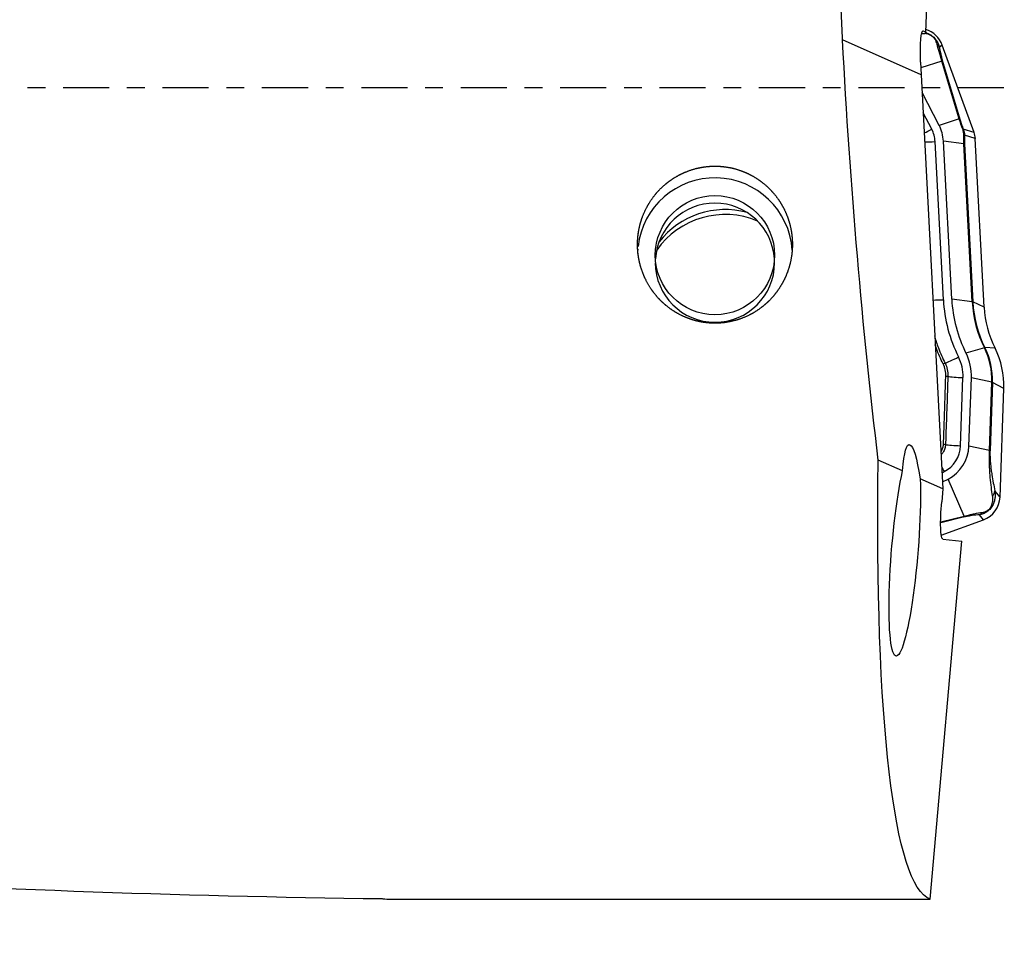
# Model space of a CAD drawing. Units: millimetres. Extents: x -57 to 203, y -81 to 25.
# Drawn here: x 149 to 173, y -21 to 2 of the extents above; entities that cross this region are included whole.
import ezdxf

# ---------------------------------------------------------------- set-up
doc = ezdxf.new("R2010")
doc.units = ezdxf.units.MM
doc.linetypes.add('CENTER', pattern=[47.5, 22, -8.5, 8.5, -8.5])
for name, color, linetype in [('1', 4, 'CONTINUOUS'), ('SK2', 7, 'CONTINUOUS'), ('SK4', 2, 'CENTER')]:
    doc.layers.add(name, color=color, linetype=linetype)
doc.styles.add('DEFAULT', font='simplex.shx')
doc.dimstyles.get("Standard").update_dxf_attribs({"dimtxt": 0.18, "dimasz": 0.18, "dimexe": 0.18, "dimexo": 0.0625, "dimgap": 0.09, "dimtad": 1, "dimzin": 0, "dimdsep": 52, "dimtxsty": 'Standard', "dimcen": 0.09, "dimadec": 0, "dimazin": 0, "dimtfac": 1, "dimtdec": 4, "dimtofl": 0, "dimtmove": 0, "dimatfit": 3, "dimfxl": 1, "dimtolj": 1, "dimtzin": 0, "dimarcsym": 0})

# ---------------------------------------------------------------- blocks, each defined once
blk = doc.blocks.new('DimnDraft3D1')
at = {"layer": 'SK2'}
for p, q in [((-30, -4.0875), (-30, -66.99375)), ((173, -21.5875), (173, -66.99375)), ((-30, -63.81875), (173, -63.81875))]:
    blk.add_line(p, q, dxfattribs=at)
for points in [[(-30, -63.81875), (-25.825003, -62.893175), (-25.824997, -64.744325), (-30, -63.81875)], [(173, -63.81875), (168.825003, -64.744325), (168.824997, -62.893175), (173, -63.81875)]]:
    blk.add_solid(points, dxfattribs=at)
at = {"layer": 'SK2', "insert": (63.844079, -60.725), "char_height": 4.5, "attachment_point": 7, "line_spacing_factor": 1.084337, "style": 'DEFAULT'}
blk.add_mtext('\\W01.000;\\fsimplex.shx,bigfont.shx;(203) ', dxfattribs=at)
blk = doc.blocks.new('DimnDraft3D4')
at = {"layer": 'SK2'}
for p, q in [((49, -11.5875), (49, -45.025)), ((173, -21.5875), (173, -45.025)), ((49, -41.85), (173, -41.85))]:
    blk.add_line(p, q, dxfattribs=at)
for points in [[(49, -41.85), (53.174997, -40.924425), (53.175003, -42.775575), (49, -41.85)], [(173, -41.85), (168.825003, -42.775575), (168.824997, -40.924425), (173, -41.85)]]:
    blk.add_solid(points, dxfattribs=at)
at = {"layer": 'SK2', "insert": (108.169737, -40.725), "char_height": 4.5, "attachment_point": 7, "line_spacing_factor": 1.084337, "style": 'DEFAULT'}
blk.add_mtext('\\W01.000;\\fsimplex.shx,bigfont.shx;124 ', dxfattribs=at)

msp = doc.modelspace()

# ---------------------------------------------------------------- linework, layer by layer
at = {"layer": '1'}
for p, q in [((171.134, 1.328), (171.405, 7.381)), ((171.035, 1.299), (171.123, 1.296)), ((171.063, 1.36), (171.075, 1.359)), ((171.075, 1.359), (171.134, 1.328)), ((171.123, 1.296), (171.134, 1.328)), ((171.026, 0.308), (169.146, 1.145)), ((171.529, 1.022), (171.459, 0.975)), ((172.29, -1.065), (171.529, 1.022)), ((171.012, 0.611), (171.026, 0.308)), ((171.522, 0.636), (171.018, 0.476)), ((171.932, -0.743), (171.522, 0.636)), ((171.545, 0.609), (171.956, -0.77)), ((171.026, 0.308), (171.545, -9.58)), ((171.454, -0.895), (171.048, -0.11)), ((171.277, -0.987), (171.073, -0.593)), ((171.932, -0.743), (171.454, -0.895)), ((172.29, -1.065), (172.031, -0.988)), ((172.319, -1.21), (172.059, -1.132)), ((171.556, -5.061), (171.357, -1.282)), ((171.755, -5.05), (171.557, -1.272)), ((172.048, -1.333), (171.557, -1.272)), ((172.246, -5.112), (172.048, -1.333)), ((172.059, -1.336), (172.258, -5.114)), ((172.53, -5.236), (172.319, -1.21)), ((172.246, -5.112), (171.755, -5.05)), ((172.53, -5.236), (172.258, -5.114)), ((172.535, -6.208), (172.096, -6.34)), ((172.79, -6.219), (172.546, -6.205)), ((171.967, -8.549), (172.024, -6.921)), ((172.167, -8.556), (172.224, -6.928)), ((172.715, -7.032), (172.224, -6.928)), ((172.658, -8.66), (172.715, -7.032)), ((172.727, -7.035), (172.67, -8.664)), ((173, -7.181), (172.727, -7.035)), ((172.909, -9.774), (173, -7.181)), ((172.658, -8.66), (172.167, -8.556)), ((170.581, -9.151), (170, -8.892)), ((171.524, -9.194), (171.575, -9.168)), ((171.545, -9.58), (171.004, -9.339)), ((171.536, -9.413), (171.666, -9.346)), ((172.049, -10.231), (171.666, -9.346)), ((171.545, -9.58), (171.518, -9.887)), ((172.909, -9.774), (172.786, -9.623)), ((171.491, -10.37), (172.049, -10.231)), ((172.025, -10.258), (171.491, -10.391)), ((171.504, -10.683), (172.514, -10.316)), ((172.514, -10.316), (172.419, -10.198)), ((171.541, -10.777), (171.995, -10.832)), ((171.236, -19.381), (171.995, -10.832)), ((158.542, -19.381), (171.236, -19.381))]:
    msp.add_line(p, q, dxfattribs=at)
at = {"layer": '1', "extrusion": (0, 0, -1)}
for centre, major_axis, ratio, start_param, end_param in [((171.528, 0), (-1.015, 19.4), 0.119652, -1.505477, -1.43239), ((171.111, 0.559), (-0.042, 0.802), 0.119326, -1.499267, 0.071529), ((171.529, 0), (-1.177, 19.399), 0.119092, -2.039718, -1.504512), ((170.887, -11.116), (-0.148, 2.596), 0.114301, -0.706041, 0.823804), ((172.913, 0), (-1.595, -19.399), 0.126383, 0.033682, 1.084255), ((170.634, -11.058), (-0.207, -2.516), 0.124894, -2.332921, 2.42042), ((171.618, -9.899), (-0.078, -0.878), 0.115224, 0.003708, 1.574505), ((157.269, 0), (-76.713, 1.265), 0.252354, -1.58655, -1.394051)]:
    msp.add_ellipse(centre, major_axis=major_axis, ratio=ratio, start_param=start_param, end_param=end_param, dxfattribs=at)
at = {"layer": '1'}
for centre, major_axis, ratio, start_param, end_param in [((170.965, 0.817), (0.6, 0), 0.998135, 0.349066, 1.280167), ((171.226, 0.888), (0.246, 0.044), 0.866485, 0.203561, 0.614143), ((171.312, 0.522), (0.24, 0.071), 0.547256, 0.12087, 0.36513), ((170.631, -1.32), (-0.927, 0), 0.998135, -3.089233, -2.664013), ((171.722, -0.857), (0.24, 0.071), 0.547256, 0.12087, 0.36513), ((171.277, -0.962), (-0.355, -0.184), 0.054218, 1.015901, 1.542691), ((170.631, -1.32), (-0.727, 0), 0.998135, -3.089233, -2.664013), ((171.798, -1.075), (0.232, 0.092), 0.214605, -0.321965, -0.10351), ((171.811, -1.147), (0.25, -0.011), 0.655613, 0.157546, 0.426645), ((171.82, -1.236), (0.5, 0), 0.998135, 0.05236, 0.349066), ((171.357, -1.258), (-0.399, -0.021), 0.060965, 0.8987, 1.567595), ((171.812, -1.35), (0.25, 0.013), 0.060965, 0.118972, 0.328858), ((166.098, -3.997), (1.85, 0), 0.998135, 0.06617, 3.029477), ((166.098, -4.176), (1.425, 0), 0.998135, 0.063127, 3.078565), ((166.342, -5.022), (2, 0), 0.998135, 1.173287, 2.528982), ((166.342, -4.904), (2, 0), 0.998135, 1.306215, 2.48068), ((166.098, -4.176), (1.425, 0), 0.998135, -3.141592, 0), ((171.556, -5.036), (-0.399, -0.021), 0.060965, 0.898706, 1.567595), ((175.027, -4.879), (3.476, 0), 0.998135, -3.089233, -2.678586), ((175.027, -4.879), (3.276, 0), 0.998135, -3.089233, -2.678586), ((175.027, -4.966), (2.785, 0), 0.998135, -3.089233, -2.678586), ((172.01, -5.129), (0.25, 0.013), 0.060965, 0.118972, 0.328858), ((175.027, -4.969), (-2.773, 0), 0.998135, 0.05236, 0.463007), ((175.027, -5.105), (2.5, 0), 0.998135, -3.089233, -2.678586), ((171.001, -6.885), (-1.224, 0), 0.998135, 3.106686, -2.678586), ((172.324, -6.318), (-0.224, -0.112), 0.054621, -3.046731, -2.836844), ((171.001, -6.972), (-1.715, 0), 0.998135, 3.106686, -2.678586), ((171.001, -6.975), (1.727, 0), 0.998135, -0.034907, 0.463007), ((171.001, -7.111), (2, 0), 0.998135, -0.034907, 0.463007), ((171.353, -6.704), (-0.268, -0.134), 0.057547, -2.718983, -2.419339), ((171.917, -6.404), (-0.358, -0.179), 0.054621, 0.422536, 1.543485), ((171.001, -6.885), (-1.024, 0), 0.998135, 3.106686, -2.678586), ((171.394, -6.894), (-0.3, 0.011), 0.062343, -2.690241, -2.391837), ((172.024, -6.896), (-0.4, 0.014), 0.061011, 0.451313, 1.572931), ((172.479, -7.029), (-0.25, 0.009), 0.061011, -3.017285, -2.807399), ((171.335, -8.522), (-0.3, 0.011), 0.063239, -2.694904, -2.405176), ((171.24, -8.524), (-0.727, 0), 0.998135, 2.048376, 3.106686), ((171.967, -8.525), (-0.4, 0.014), 0.061011, 0.446624, 1.572931), ((171.24, -8.524), (-0.927, 0), 0.998135, 2.048376, 3.106686), ((172.422, -8.657), (-0.25, 0.009), 0.061011, -3.017285, -2.807399), ((171.575, -9.144), (-0.184, 0.355), 0.02806, 1.308363, 1.625062), ((172.538, -9.616), (-0.244, -0.052), 0.883838, 2.266863, 2.873851), ((172.309, -9.753), (0.6, 0), 0.998135, -1.22173, -0.034907), ((171.941, -10.027), (-0.06, 0.243), 0.510901, -2.932329, -2.688069), ((172.334, -9.967), (-0.017, 0.249), 0.838732, -2.807464, -2.396882)]:
    msp.add_ellipse(centre, major_axis=major_axis, ratio=ratio, start_param=start_param, end_param=end_param, dxfattribs=at)
msp.add_ellipse((166.098, -3.997), major_axis=(-1.425, 0), ratio=0.998135, dxfattribs=at)
for points, knots in [([(171.128, 1.326), (171.154, 1.317), (171.182, 1.306), (171.241, 1.275), (171.273, 1.254), (171.332, 1.203), (171.359, 1.174), (171.401, 1.115), (171.418, 1.086), (171.443, 1.029), (171.452, 1.001), (171.459, 0.975)], [0, 0, 0, 0, 0.188185, 0.188185, 0.391139, 0.391139, 0.594093, 0.594093, 0.797046, 0.797046, 1, 1, 1, 1]), ([(171.405, 1.048), (171.401, 1.064), (171.395, 1.081), (171.379, 1.119), (171.369, 1.14), (171.345, 1.173), (171.335, 1.185), (171.314, 1.207), (171.302, 1.218), (171.266, 1.246), (171.242, 1.259), (171.2, 1.278), (171.181, 1.284), (171.154, 1.291), (171.146, 1.293), (171.137, 1.295)], [0, 0, 0, 0, 0.182285, 0.182285, 0.36457, 0.36457, 0.455712, 0.455712, 0.546855, 0.546855, 0.72914, 0.72914, 0.911424, 0.911424, 1, 1, 1, 1]), ([(171.522, 0.636), (171.508, 0.68), (171.495, 0.72), (171.472, 0.796), (171.462, 0.832), (171.434, 0.933), (171.418, 0.992), (171.405, 1.048)], [0, 0, 0, 0, 0.25, 0.25, 0.5, 0.5, 1, 1, 1, 1]), ([(171.459, 0.975), (171.468, 0.926), (171.478, 0.874), (171.498, 0.785), (171.506, 0.754), (171.523, 0.686), (171.533, 0.649), (171.545, 0.609)], [0, 0, 0, 0, 0.5, 0.5, 0.75, 0.75, 1, 1, 1, 1]), ([(172.025, -1.003), (172.008, -0.959), (171.991, -0.914), (171.96, -0.825), (171.945, -0.783), (171.932, -0.743)], [0, 0, 0, 0, 0.5, 0.5, 1, 1, 1, 1]), ([(171.956, -0.77), (171.965, -0.803), (171.977, -0.838), (172.002, -0.913), (172.017, -0.951), (172.031, -0.988)], [0, 0, 0, 0, 0.5, 0.5, 1, 1, 1, 1]), ([(172.041, -1.089), (172.041, -1.076), (172.04, -1.063), (172.035, -1.033), (172.03, -1.018), (172.025, -1.003)], [0, 0, 0, 0, 0.5, 0.5, 1, 1, 1, 1]), ([(172.048, -1.333), (172.045, -1.288), (172.044, -1.245), (172.042, -1.163), (172.041, -1.125), (172.041, -1.089)], [0, 0, 0, 0, 0.5, 0.5, 1, 1, 1, 1]), ([(172.059, -1.132), (172.057, -1.161), (172.056, -1.192), (172.057, -1.261), (172.057, -1.297), (172.059, -1.336)], [0, 0, 0, 0, 0.5, 0.5, 1, 1, 1, 1]), ([(164.257, -3.96), (164.244, -3.717), (164.25, -3.596), (164.275, -3.417), (164.286, -3.358), (164.314, -3.239), (164.332, -3.18), (164.391, -3.007), (164.442, -2.897), (164.564, -2.686), (164.637, -2.585), (164.799, -2.402), (164.889, -2.319), (165.036, -2.207), (165.088, -2.172), (165.193, -2.108), (165.247, -2.078), (165.412, -1.999), (165.528, -1.956), (165.769, -1.896), (165.89, -1.878), (166.074, -1.869), (166.136, -1.87), (166.26, -1.876), (166.322, -1.883), (166.504, -1.911), (166.623, -1.942), (166.796, -2.007), (166.853, -2.031), (166.964, -2.086), (167.018, -2.116), (167.174, -2.213), (167.271, -2.288), (167.451, -2.458), (167.531, -2.55), (167.637, -2.699), (167.67, -2.751), (167.731, -2.858), (167.759, -2.913), (167.834, -3.08), (167.872, -3.195), (167.913, -3.372), (167.924, -3.433), (167.94, -3.553), (167.945, -3.614), (167.951, -3.794), (167.944, -3.915), (167.907, -4.154), (167.877, -4.271), (167.816, -4.44), (167.793, -4.496), (167.742, -4.605), (167.713, -4.658), (167.621, -4.815), (167.55, -4.912), (167.43, -5.046), (167.388, -5.09), (167.299, -5.172), (167.252, -5.212), (167.107, -5.322), (167.004, -5.386), (166.785, -5.492), (166.667, -5.535), (166.43, -5.596), (166.309, -5.614), (166.124, -5.623), (166.061, -5.623), (165.938, -5.616), (165.816, -5.604), (165.696, -5.578), (165.577, -5.547), (165.518, -5.528), (165.345, -5.463), (165.236, -5.409), (165.081, -5.313), (165.03, -5.278), (164.934, -5.203), (164.887, -5.164), (164.755, -5.04), (164.676, -4.949), (164.534, -4.751), (164.474, -4.647), (164.398, -4.484), (164.376, -4.428), (164.336, -4.315), (164.318, -4.256), (164.275, -4.08), (164.257, -3.96), (164.244, -3.717)], [-0.03125, -0.03125, 0, 0, 0.03125, 0.03125, 0.046875, 0.046875, 0.0625, 0.0625, 0.09375, 0.09375, 0.125, 0.125, 0.15625, 0.15625, 0.171875, 0.171875, 0.1875, 0.1875, 0.21875, 0.21875, 0.25, 0.25, 0.265625, 0.265625, 0.28125, 0.28125, 0.3125, 0.3125, 0.328125, 0.328125, 0.34375, 0.34375, 0.375, 0.375, 0.40625, 0.40625, 0.421875, 0.421875, 0.4375, 0.4375, 0.46875, 0.46875, 0.484375, 0.484375, 0.5, 0.5, 0.53125, 0.53125, 0.5625, 0.5625, 0.578125, 0.578125, 0.59375, 0.59375, 0.625, 0.625, 0.640625, 0.640625, 0.65625, 0.65625, 0.6875, 0.6875, 0.71875, 0.71875, 0.75, 0.75, 0.765625, 0.765625, 0.78125, 0.796875, 0.796875, 0.8125, 0.8125, 0.84375, 0.84375, 0.859375, 0.859375, 0.875, 0.875, 0.90625, 0.90625, 0.9375, 0.9375, 0.953125, 0.953125, 0.96875, 0.96875, 1, 1, 1.03125, 1.03125]), ([(171.34, -5.92), (171.368, -6.019), (171.4, -6.116), (171.483, -6.336), (171.536, -6.457), (171.595, -6.576)], [0, 0, 0, 0, 0.44007, 0.44007, 1, 1, 1, 1]), ([(171.549, -6.593), (171.489, -6.474), (171.436, -6.352), (171.378, -6.199), (171.367, -6.17), (171.357, -6.141)], [0, 0, 0, 0, 0.811453, 0.811453, 1, 1, 1, 1]), ([(171.595, -6.576), (171.619, -6.625), (171.637, -6.677), (171.661, -6.783), (171.666, -6.839), (171.664, -6.894)], [0, 0, 0, 0, 0.5, 0.5, 1, 1, 1, 1]), ([(171.614, -6.888), (171.615, -6.837), (171.611, -6.787), (171.589, -6.688), (171.572, -6.639), (171.549, -6.593)], [0, 0, 0, 0, 0.5, 0.5, 1, 1, 1, 1]), ([(171.558, -8.516), (171.565, -8.317), (171.572, -8.117), (171.59, -7.574), (171.602, -7.231), (171.614, -6.888)], [0, 0, 0, 0, 0.367626, 0.367626, 1, 1, 1, 1]), ([(171.664, -6.894), (171.647, -7.36), (171.631, -7.825), (171.612, -8.368), (171.609, -8.445), (171.606, -8.522)], [0, 0, 0, 0, 0.85775, 0.85775, 1, 1, 1, 1]), ([(171.501, -8.686), (171.504, -8.683), (171.506, -8.679), (171.524, -8.651), (171.536, -8.626), (171.552, -8.572), (171.557, -8.544), (171.558, -8.516)], [0, 0, 0, 0, 0.075413, 0.075413, 0.537706, 0.537706, 1, 1, 1, 1]), ([(171.606, -8.522), (171.605, -8.555), (171.6, -8.587), (171.581, -8.648), (171.567, -8.678), (171.536, -8.726), (171.521, -8.746), (171.503, -8.764)], [0, 0, 0, 0, 0.360346, 0.360346, 0.720692, 0.720692, 1, 1, 1, 1]), ([(172.73, -9.748), (172.72, -9.682), (172.711, -9.614), (172.693, -9.47), (172.684, -9.394), (172.673, -9.269), (172.67, -9.226), (172.664, -9.134), (172.661, -9.086), (172.657, -8.98), (172.656, -8.923), (172.655, -8.797), (172.656, -8.729), (172.658, -8.66)], [0, 0, 0, 0, 0.25, 0.25, 0.5, 0.5, 0.625, 0.625, 0.75, 0.75, 0.875, 0.875, 1, 1, 1, 1]), ([(172.67, -8.664), (172.669, -8.697), (172.668, -8.729), (172.669, -8.792), (172.67, -8.821), (172.672, -8.877), (172.674, -8.904), (172.678, -8.954), (172.68, -8.977), (172.687, -9.045), (172.692, -9.087), (172.702, -9.166), (172.708, -9.203), (172.725, -9.31), (172.737, -9.376), (172.761, -9.503), (172.774, -9.564), (172.786, -9.623)], [0, 0, 0, 0, 0.0625, 0.0625, 0.125, 0.125, 0.1875, 0.1875, 0.25, 0.25, 0.375, 0.375, 0.5, 0.5, 0.75, 0.75, 1, 1, 1, 1]), ([(172.786, -9.623), (172.792, -9.671), (172.795, -9.722), (172.787, -9.805), (172.782, -9.834), (172.767, -9.893), (172.757, -9.924), (172.727, -9.988), (172.706, -10.021), (172.656, -10.08), (172.627, -10.106), (172.566, -10.147), (172.535, -10.163), (172.476, -10.185), (172.447, -10.193), (172.419, -10.198)], [0, 0, 0, 0, 0.25, 0.25, 0.375, 0.375, 0.5, 0.5, 0.625, 0.625, 0.75, 0.75, 0.875, 0.875, 1, 1, 1, 1]), ([(172.488, -10.141), (172.506, -10.138), (172.525, -10.134), (172.566, -10.121), (172.588, -10.112), (172.622, -10.089), (172.634, -10.08), (172.657, -10.059), (172.668, -10.047), (172.695, -10.01), (172.707, -9.985), (172.723, -9.94), (172.728, -9.92), (172.734, -9.881), (172.736, -9.863), (172.738, -9.81), (172.735, -9.779), (172.73, -9.748)], [0, 0, 0, 0, 0.125, 0.125, 0.25, 0.25, 0.3125, 0.3125, 0.375, 0.375, 0.5, 0.5, 0.625, 0.625, 0.75, 0.75, 1, 1, 1, 1]), ([(172.419, -10.198), (172.365, -10.202), (172.307, -10.207), (172.212, -10.22), (172.178, -10.226), (172.106, -10.239), (172.067, -10.247), (172.025, -10.258)], [0, 0, 0, 0, 0.5, 0.5, 0.75, 0.75, 1, 1, 1, 1]), ([(172.049, -10.231), (172.095, -10.218), (172.137, -10.208), (172.217, -10.189), (172.255, -10.181), (172.363, -10.159), (172.427, -10.149), (172.488, -10.141)], [0, 0, 0, 0, 0.25, 0.25, 0.5, 0.5, 1, 1, 1, 1])]:
    msp.add_open_spline(points, degree=3, knots=knots, dxfattribs=at)
for points in [[(172.031, -0.988), (172.049, -1.036), (172.058, -1.086), (172.059, -1.132)], [(158.159, -19.376), (158.287, -19.378), (158.415, -19.38), (158.542, -19.381)]]:
    msp.add_open_spline(points, degree=3, dxfattribs=at)
at = {"layer": 'SK4', "ltscale": 0.05}
msp.add_line((173, 0), (-30, 0), dxfattribs=at)

# ---------------------------------------------------------------- dimensions: what is measured, and where the dimension line sits
at = {"layer": 'SK2', "lineweight": -3}
for base, p1, picture, middle in [((173, -63.819), (-30, -4.088), 'DimnDraft3D1', (71.5, -63.819)), ((173, -41.85), (49, -11.588), 'DimnDraft3D4', (111, -41.85))]:
    dim = msp.add_linear_dim(base=base, p1=p1, p2=(173, -21.587), dimstyle='Standard', override={"dimtxt": 4.5, "dimasz": 4.175, "dimexe": 3.175, "dimexo": 1.5875, "dimgap": 2.25, "dimtad": 1, "dimtih": 0, "dimdec": 1, "dimzin": 8, "dimpost": '<>', "dimtxsty": 'DEFAULT', "dimsah": 1, "dimclrd": 9, "dimclre": 150, "dimclrt": 43, "dimtm": -0.005, "dimtdec": 2, "dimtofl": 1, "dimtmove": 0}, dxfattribs=at)
    dim.commit()
    dim.dimension.update_dxf_attribs({"geometry": picture, "text_midpoint": middle})

doc.saveas('drawing.dxf')
